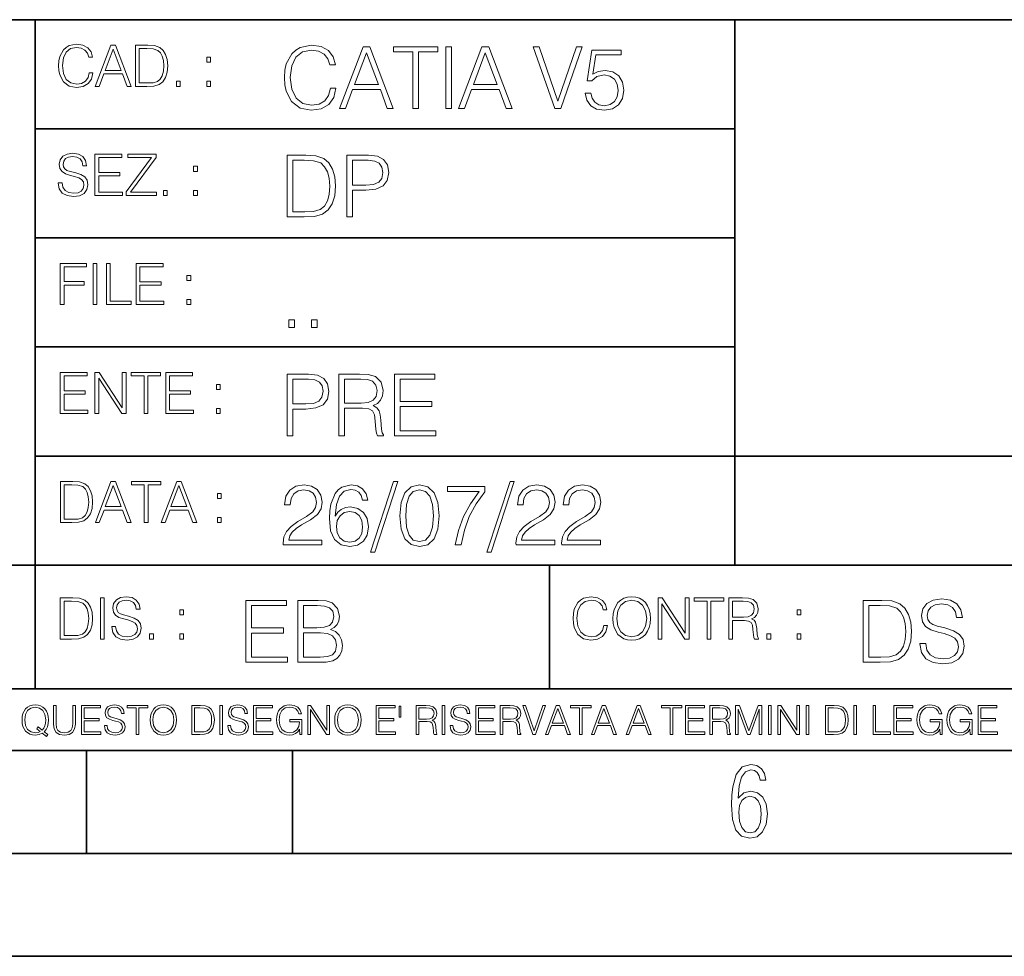
# Model space of a CAD drawing. Extents: x 0 to 420, y 0 to 297.
# Drawn here: x 254 to 302, y 0 to 46 of the extents above; entities that cross this region are included whole.
import ezdxf

# ---------------------------------------------------------------- set-up
doc = ezdxf.new("R2010")
doc.units = 0

msp = doc.modelspace()

# ---------------------------------------------------------------- linework, layer by layer
at = {"color": 7, "lineweight": 35}
for p, q in [((234.999802, 45.500252), (410, 45.500252)), ((254.999802, 13.00025), (254.999802, 45.500252)), ((288.999786, 25.05073), (288.999786, 45.500252)), ((254.999802, 40.200249), (288.999786, 40.200249)), ((254.999802, 34.900249), (288.999786, 34.900249)), ((254.999802, 29.60025), (288.999786, 29.60025)), ((288.999786, 19.00025), (288.999786, 25.05073)), ((254.999802, 24.300249), (410, 24.300249)), ((234.999802, 19.00025), (329.999786, 19.00025)), ((279.999786, 13.00025), (279.999786, 19.00025)), ((234.999802, 13.00025), (410, 13.00025)), ((25.000401, 9.99976), (410, 9.99976)), ((234.999802, 10.00025), (410, 10.00025)), ((257.5, 4.99976), (257.5, 9.99976)), ((267.5, 4.99976), (267.5, 9.99976)), ((247.5, 4.99976), (257.5, 4.99976)), ((257.5, 4.99976), (267.5, 4.99976)), ((267.5, 4.99976), (415, 4.99976)), ((0, 0), (420, 0)), ((0, 0), (420, 0))]:
    msp.add_line(p, q, dxfattribs=at)
at = {"color": 7, "lineweight": 18}
for points in [[(257.624268, 42.916454), (257.568634, 42.685577), (257.443481, 42.513115), (257.257111, 42.407413), (257.017883, 42.37125), (256.728577, 42.429665), (256.511627, 42.602127), (256.372528, 42.885857), (256.325256, 43.269722), (256.372528, 43.648026), (256.50885, 43.923409), (256.723022, 44.093086), (257.012329, 44.151501), (257.240417, 44.118122), (257.421234, 44.023548), (257.546387, 43.873337), (257.604797, 43.678623), (257.785614, 43.678623), (257.718842, 43.940098), (257.560303, 44.140377), (257.321075, 44.26833), (257.012329, 44.31562), (256.650696, 44.243298), (256.500488, 44.157066), (256.372528, 44.037457), (256.197296, 43.709221), (256.150024, 43.500599), (256.136108, 43.266941), (256.150024, 43.027718), (256.197296, 42.819096), (256.369751, 42.485298), (256.645142, 42.276676), (257.006744, 42.207134), (257.32663, 42.257206), (257.571442, 42.393505), (257.732758, 42.616035), (257.805084, 42.916454)], [(257.921906, 42.262768), (258.113861, 42.262768), (258.341949, 42.874729), (259.243195, 42.874729), (259.468506, 42.262768), (259.660431, 42.262768), (258.901062, 44.262768), (258.681305, 44.262768)], [(258.403137, 43.038845), (258.789795, 44.068054), (259.17923, 43.038845)], [(260.341949, 44.262768), (259.871857, 44.262768), (259.871857, 42.262768), (260.422607, 42.262768), (260.761963, 42.276676), (261.02066, 42.348999), (261.1987, 42.488079), (261.332214, 42.688358), (261.412872, 42.947052), (261.440704, 43.266941), (261.412872, 43.564575), (261.340546, 43.812141), (261.220947, 44.00964), (261.062378, 44.154285), (260.798126, 44.246078), (260.478241, 44.262768)], [(260.05542, 42.426884), (260.05542, 44.098652), (260.422607, 44.098652), (260.728577, 44.084743), (260.96225, 44.00964), (261.087433, 43.890026), (261.176422, 43.72591), (261.232056, 43.517288), (261.251526, 43.261375), (261.232056, 42.994339), (261.176422, 42.780151), (261.081848, 42.616035), (260.948334, 42.501987), (260.731384, 42.438011), (260.442078, 42.426884)], [(269.344757, 42.166176), (269.261322, 41.819859), (269.073547, 41.561169), (268.794006, 41.402615), (268.435181, 41.348373), (268.001221, 41.435993), (267.675781, 41.694687), (267.467163, 42.120277), (267.39624, 42.696075), (267.467163, 43.263531), (267.6716, 43.676605), (267.992889, 43.931126), (268.426819, 44.018749), (268.768982, 43.968678), (269.040192, 43.826813), (269.227936, 43.601501), (269.315552, 43.309429), (269.586761, 43.309429), (269.486633, 43.701641), (269.24881, 44.002056), (268.889984, 44.193993), (268.426819, 44.264923), (267.884399, 44.156437), (267.659088, 44.027092), (267.467163, 43.847675), (267.204285, 43.355328), (267.133362, 43.042393), (267.112488, 42.691906), (267.133362, 42.333073), (267.204285, 42.020138), (267.462982, 41.519444), (267.876068, 41.206509), (268.418488, 41.102196), (268.898315, 41.177299), (269.265503, 41.381752), (269.507507, 41.715549), (269.615967, 42.166176)], [(269.791229, 41.185646), (270.079132, 41.185646), (270.421265, 42.103588), (271.773132, 42.103588), (272.111115, 41.185646), (272.399017, 41.185646), (271.259918, 44.185646), (270.930298, 44.185646)], [(273.354492, 41.185646), (273.629883, 41.185646), (273.629883, 43.939472), (274.564514, 43.939472), (274.564514, 44.185646), (272.419861, 44.185646), (272.419861, 43.939472), (273.354492, 43.939472)], [(274.956726, 41.185646), (275.232117, 41.185646), (275.232117, 44.185646), (274.956726, 44.185646)], [(275.570068, 41.185646), (275.857971, 41.185646), (276.200134, 42.103588), (277.552002, 42.103588), (277.889984, 41.185646), (278.177856, 41.185646), (277.038788, 44.185646), (276.709167, 44.185646)], [(280.243225, 41.185646), (280.53949, 41.185646), (281.57843, 44.185646), (281.298859, 44.185646), (280.393433, 41.536133), (279.488037, 44.185646), (279.200134, 44.185646)], [(281.732819, 41.936687), (281.807922, 41.586201), (281.999847, 41.323338), (282.283569, 41.16061), (282.659088, 41.102196), (283.0513, 41.17313), (283.347534, 41.360889), (283.53949, 41.665478), (283.606232, 42.074379), (283.53949, 42.470764), (283.355896, 42.775352), (283.067993, 42.967289), (282.696655, 43.038219), (282.350342, 42.988148), (282.099976, 42.85046), (282.241852, 43.797607), (283.472717, 43.797607), (283.472717, 44.018749), (282.045746, 44.018749), (281.824615, 42.529179), (282.054077, 42.529179), (282.296082, 42.741974), (282.650757, 42.817078), (282.930298, 42.762836), (283.143097, 42.612629), (283.272461, 42.374798), (283.32251, 42.061863), (283.276611, 41.748928), (283.147278, 41.519444), (282.93866, 41.373405), (282.66745, 41.323338), (282.39624, 41.365063), (282.191772, 41.490234), (282.058258, 41.682171), (282.004028, 41.936687)], [(263.334991, 43.431057), (263.518585, 43.431057), (263.518585, 43.678623), (263.334991, 43.678623)], [(270.513062, 42.349762), (271.093018, 43.893574), (271.677185, 42.349762)], [(276.291931, 42.349762), (276.871887, 43.893574), (277.456024, 42.349762)], [(261.866272, 42.262768), (262.049866, 42.262768), (262.049866, 42.510334), (261.866272, 42.510334)], [(263.334991, 42.262768), (263.518585, 42.262768), (263.518585, 42.510334), (263.334991, 42.510334)], [(256.124969, 37.569164), (256.124969, 37.555256), (256.172272, 37.277092), (256.316895, 37.074032), (256.550568, 36.951637), (256.870453, 36.907131), (257.156952, 36.948856), (257.373932, 37.062904), (257.510223, 37.24371), (257.560303, 37.485714), (257.521362, 37.699898), (257.407318, 37.861237), (257.212585, 37.980846), (256.931641, 38.072639), (256.697998, 38.131054), (256.545013, 38.181122), (256.442078, 38.250664), (256.38089, 38.345242), (256.36142, 38.473194), (256.389221, 38.631748), (256.478241, 38.751362), (256.622894, 38.823681), (256.820374, 38.851498), (257.026215, 38.8209), (257.182007, 38.734669), (257.276581, 38.595589), (257.312744, 38.406437), (257.501892, 38.406437), (257.451813, 38.662346), (257.318298, 38.854282), (257.10968, 38.973892), (256.828735, 39.015617), (256.553345, 38.973892), (256.347504, 38.865406), (256.216766, 38.695728), (256.172272, 38.47876), (256.205658, 38.267353), (256.305786, 38.119926), (256.475464, 38.014225), (256.717468, 37.93634), (256.906616, 37.88905), (257.115234, 37.822292), (257.259888, 37.741623), (257.343323, 37.627579), (257.371155, 37.46624), (257.337769, 37.302124), (257.240417, 37.176952), (257.084656, 37.096283), (256.87323, 37.071247), (256.634003, 37.10463), (256.458771, 37.201984), (256.350281, 37.357758), (256.314117, 37.569164)], [(257.90802, 36.962765), (259.251526, 36.962765), (259.251526, 37.126881), (258.091583, 37.126881), (258.091583, 37.908524), (259.120789, 37.908524), (259.120789, 38.072639), (258.091583, 38.072639), (258.091583, 38.798649), (259.21817, 38.798649), (259.21817, 38.962765), (257.90802, 38.962765)], [(259.415649, 36.962765), (260.901062, 36.962765), (260.901062, 37.126881), (259.632629, 37.126881), (260.881592, 38.804211), (260.881592, 38.962765), (259.510223, 38.962765), (259.510223, 38.798649), (260.653473, 38.798649), (259.415649, 37.132446)], [(267.946991, 38.918949), (267.241852, 38.918949), (267.241852, 35.918949), (268.067993, 35.918949), (268.577026, 35.939812), (268.965088, 36.048294), (269.232117, 36.25692), (269.432404, 36.557335), (269.553406, 36.945374), (269.595123, 37.425209), (269.553406, 37.871662), (269.444916, 38.243011), (269.265503, 38.539253), (269.027649, 38.756222), (268.631287, 38.893913), (268.151459, 38.918949)], [(270.150055, 35.918949), (270.425446, 35.918949), (270.425446, 37.220757), (271.063812, 37.220757), (271.552002, 37.270828), (271.902496, 37.429379), (272.111115, 37.696419), (272.182037, 38.076111), (272.119446, 38.443287), (271.931702, 38.706154), (271.627106, 38.864708), (271.197327, 38.918949), (270.150055, 38.918949)], [(262.697998, 38.131054), (262.881592, 38.131054), (262.881592, 38.37862), (262.697998, 38.37862)], [(267.517242, 36.165123), (267.517242, 38.672775), (268.067993, 38.672775), (268.526978, 38.651913), (268.877441, 38.539253), (269.065216, 38.35984), (269.19873, 38.113663), (269.282196, 37.800728), (269.311401, 37.416862), (269.282196, 37.016308), (269.19873, 36.695026), (269.056854, 36.448853), (268.856598, 36.277782), (268.531128, 36.181816), (268.097198, 36.165123)], [(270.425446, 37.466934), (270.425446, 38.672775), (271.184814, 38.672775), (271.501923, 38.635223), (271.723083, 38.526737), (271.852417, 38.343147), (271.898315, 38.080284), (271.844086, 37.792385), (271.693878, 37.604622), (271.435181, 37.49614), (271.067993, 37.466934)], [(261.229279, 36.962765), (261.412872, 36.962765), (261.412872, 37.210331), (261.229279, 37.210331)], [(262.697998, 36.962765), (262.881592, 36.962765), (262.881592, 37.210331), (262.697998, 37.210331)], [(256.222321, 31.662767), (256.405914, 31.662767), (256.405914, 32.611305), (257.387848, 32.611305), (257.387848, 32.775425), (256.405914, 32.775425), (256.405914, 33.49865), (257.487976, 33.49865), (257.487976, 33.662766), (256.222321, 33.662766)], [(257.816223, 31.662767), (257.999817, 31.662767), (257.999817, 33.662766), (257.816223, 33.662766)], [(258.461548, 31.662767), (259.67157, 31.662767), (259.67157, 31.826883), (258.645142, 31.826883), (258.645142, 33.662766), (258.461548, 33.662766)], [(259.90802, 31.662767), (261.251526, 31.662767), (261.251526, 31.826883), (260.091583, 31.826883), (260.091583, 32.608524), (261.120789, 32.608524), (261.120789, 32.772644), (260.091583, 32.772644), (260.091583, 33.49865), (261.21817, 33.49865), (261.21817, 33.662766), (259.90802, 33.662766)], [(262.375336, 32.831059), (262.558899, 32.831059), (262.558899, 33.078621), (262.375336, 33.078621)], [(262.375336, 31.662767), (262.558899, 31.662767), (262.558899, 31.910334), (262.375336, 31.910334)], [(267.325287, 30.552248), (267.600677, 30.552248), (267.600677, 30.923597), (267.325287, 30.923597)], [(268.435181, 30.552248), (268.710541, 30.552248), (268.710541, 30.923597), (268.435181, 30.923597)], [(256.222321, 26.362768), (257.565857, 26.362768), (257.565857, 26.526884), (256.405914, 26.526884), (256.405914, 27.308527), (257.43512, 27.308527), (257.43512, 27.472643), (256.405914, 27.472643), (256.405914, 28.19865), (257.532471, 28.19865), (257.532471, 28.362768), (256.222321, 28.362768)], [(257.905212, 26.362768), (258.088806, 26.362768), (258.088806, 28.079041), (259.212585, 26.362768), (259.415649, 26.362768), (259.415649, 28.362768), (259.232056, 28.362768), (259.232056, 26.646496), (258.108276, 28.362768), (257.905212, 28.362768)], [(260.289093, 26.362768), (260.472687, 26.362768), (260.472687, 28.19865), (261.095764, 28.19865), (261.095764, 28.362768), (259.666016, 28.362768), (259.666016, 28.19865), (260.289093, 28.19865)], [(261.343323, 26.362768), (262.686859, 26.362768), (262.686859, 26.526884), (261.526917, 26.526884), (261.526917, 27.308527), (262.556122, 27.308527), (262.556122, 27.472643), (261.526917, 27.472643), (261.526917, 28.19865), (262.653473, 28.19865), (262.653473, 28.362768), (261.343323, 28.362768)], [(267.241852, 25.285646), (267.517242, 25.285646), (267.517242, 26.587454), (268.155609, 26.587454), (268.643799, 26.637524), (268.994293, 26.796078), (269.202911, 27.063114), (269.273834, 27.44281), (269.211243, 27.809986), (269.023499, 28.072851), (268.718903, 28.231403), (268.289124, 28.285646), (267.241852, 28.285646)], [(269.762024, 25.285646), (270.037384, 25.285646), (270.037384, 26.629179), (270.913605, 26.629179), (271.209869, 26.599972), (271.389282, 26.499832), (271.481079, 26.303726), (271.526978, 25.990793), (271.560333, 25.594408), (271.585388, 25.406649), (271.627106, 25.285646), (271.931702, 25.285646), (271.931702, 25.327372), (271.86911, 25.423338), (271.835724, 25.602753), (271.798187, 26.053379), (271.768982, 26.307899), (271.714722, 26.504005), (271.606232, 26.650042), (271.422668, 26.750181), (271.627106, 26.858664), (271.781494, 27.017218), (271.873291, 27.230013), (271.906647, 27.488707), (271.810699, 27.889263), (271.53949, 28.164644), (271.188995, 28.268957), (270.763397, 28.285646), (269.762024, 28.285646)], [(272.461609, 25.285646), (274.476898, 25.285646), (274.476898, 25.531822), (272.736969, 25.531822), (272.736969, 26.704283), (274.280792, 26.704283), (274.280792, 26.950459), (272.736969, 26.950459), (272.736969, 28.039471), (274.426819, 28.039471), (274.426819, 28.285646), (272.461609, 28.285646)], [(263.810638, 27.531057), (263.994232, 27.531057), (263.994232, 27.778624), (263.810638, 27.778624)], [(267.517242, 26.83363), (267.517242, 28.039471), (268.276611, 28.039471), (268.593719, 28.001919), (268.81488, 27.893435), (268.944214, 27.709846), (268.990112, 27.446981), (268.935852, 27.159082), (268.785645, 26.971321), (268.526978, 26.862837), (268.15979, 26.83363)], [(270.037384, 26.875355), (270.037384, 28.039471), (270.817657, 28.039471), (271.143097, 28.022781), (271.397614, 27.93516), (271.560333, 27.743227), (271.622925, 27.480362), (271.572876, 27.200806), (271.431, 27.013046), (271.184814, 26.904562), (270.834351, 26.875355)], [(263.810638, 26.362768), (263.994232, 26.362768), (263.994232, 26.610334), (263.810638, 26.610334)], [(256.693848, 23.068348), (256.223755, 23.068348), (256.223755, 21.068348), (256.774506, 21.068348), (257.113892, 21.082256), (257.372559, 21.154579), (257.550598, 21.293661), (257.684113, 21.493938), (257.764771, 21.752632), (257.792603, 22.072521), (257.764771, 22.370155), (257.692444, 22.617722), (257.572845, 22.815218), (257.414307, 22.959864), (257.150024, 23.051659), (256.830139, 23.068348)], [(257.926117, 21.068348), (258.118042, 21.068348), (258.34613, 21.680309), (259.247406, 21.680309), (259.472717, 21.068348), (259.664642, 21.068348), (258.905243, 23.068348), (258.685516, 23.068348)], [(260.301636, 21.068348), (260.485229, 21.068348), (260.485229, 22.904232), (261.108307, 22.904232), (261.108307, 23.068348), (259.678558, 23.068348), (259.678558, 22.904232), (260.301636, 22.904232)], [(261.119446, 21.068348), (261.311371, 21.068348), (261.539459, 21.680309), (262.440735, 21.680309), (262.666046, 21.068348), (262.857971, 21.068348), (262.098572, 23.068348), (261.878815, 23.068348)], [(272.41571, 23.064924), (271.293304, 19.63516), (271.497772, 19.63516), (272.615967, 23.064924)], [(278.073547, 23.064924), (276.951172, 19.63516), (277.155609, 19.63516), (278.273834, 23.064924)], [(256.407349, 21.232464), (256.407349, 22.904232), (256.774506, 22.904232), (257.080505, 22.890324), (257.314148, 22.815218), (257.439331, 22.695608), (257.528351, 22.53149), (257.583984, 22.322868), (257.603455, 22.066957), (257.583984, 21.799919), (257.528351, 21.585733), (257.433777, 21.421616), (257.300232, 21.30757), (257.083282, 21.243591), (256.793976, 21.232464)], [(258.407349, 21.844425), (258.793976, 22.873632), (259.183411, 21.844425)], [(261.600677, 21.844425), (261.987305, 22.873632), (262.37674, 21.844425)], [(267.049927, 19.985647), (268.931702, 19.985647), (268.931702, 20.219305), (267.321136, 20.219305), (267.371185, 20.423756), (267.496368, 20.611517), (267.684143, 20.782587), (267.946991, 20.953659), (268.38092, 21.199833), (268.714722, 21.458527), (268.889984, 21.73391), (268.948395, 22.059361), (268.885803, 22.405674), (268.70639, 22.672712), (268.426819, 22.839611), (268.063812, 22.902199), (267.66745, 22.835438), (267.375366, 22.647678), (267.187592, 22.34726), (267.116669, 21.934187), (267.392059, 21.934187), (267.433777, 22.247122), (267.563141, 22.472435), (267.771759, 22.605953), (268.055481, 22.656023), (268.309998, 22.614298), (268.506104, 22.497469), (268.627106, 22.305536), (268.673004, 22.051016), (268.627106, 21.80484), (268.493591, 21.596218), (268.188995, 21.370905), (267.763397, 21.116385), (267.446289, 20.886898), (267.220978, 20.644896), (267.087463, 20.377859), (267.045746, 20.073269)], [(269.57843, 21.387594), (269.636841, 21.946705), (269.782867, 22.355606), (270.020721, 22.60178), (270.34198, 22.68523), (270.554779, 22.647678), (270.725861, 22.547539), (270.846863, 22.38064), (270.909454, 22.163671), (271.163971, 22.163671), (271.080505, 22.472435), (270.913605, 22.706093), (270.66745, 22.852129), (270.358673, 22.90637), (269.90387, 22.797886), (269.720276, 22.668541), (269.570068, 22.489124), (269.36145, 21.971739), (269.311401, 21.642115), (269.294708, 21.262421), (269.3573, 20.674103), (269.549225, 20.248512), (269.866333, 19.985647), (270.296082, 19.902199), (270.66745, 19.973129), (270.951172, 20.160891), (271.130585, 20.461308), (271.197327, 20.857691), (271.134766, 21.262421), (270.955353, 21.567011), (270.679962, 21.758944), (270.321136, 21.829876), (270.074951, 21.800669), (269.870483, 21.713047), (269.703613, 21.575356)], [(272.720276, 21.404284), (272.782867, 20.75338), (272.966461, 20.281893), (273.266876, 19.998165), (273.675781, 19.902199), (274.080505, 19.993992), (274.385101, 20.281893), (274.568695, 20.749208), (274.635437, 21.400112), (274.568695, 22.046843), (274.385101, 22.518332), (274.080505, 22.802059), (273.675781, 22.902199), (273.266876, 22.806231), (272.966461, 22.522503), (272.782867, 22.051016)], [(273.004028, 21.404284), (273.041565, 21.95505), (273.166748, 22.34726), (273.375366, 22.576746), (273.675781, 22.656023), (273.972015, 22.576746), (274.184814, 22.34726), (274.309998, 21.95505), (274.351715, 21.404284), (274.309998, 20.845175), (274.184814, 20.457136), (273.972015, 20.223478), (273.675781, 20.148373), (273.375366, 20.223478), (273.166748, 20.457136), (273.041565, 20.849346)], [(275.41153, 19.985647), (275.703613, 19.985647), (275.857971, 20.694965), (276.095825, 21.36256), (276.425446, 21.980083), (276.846863, 22.564228), (276.846863, 22.818748), (275.03183, 22.818748), (275.03183, 22.572573), (276.567291, 22.572573), (276.150055, 21.984257), (275.816254, 21.358387), (275.570068, 20.690794)], [(278.365631, 19.985647), (280.247406, 19.985647), (280.247406, 20.219305), (278.636841, 20.219305), (278.68692, 20.423756), (278.812073, 20.611517), (278.999847, 20.782587), (279.262695, 20.953659), (279.696655, 21.199833), (280.030457, 21.458527), (280.205688, 21.73391), (280.264099, 22.059361), (280.201508, 22.405674), (280.022095, 22.672712), (279.742554, 22.839611), (279.379547, 22.902199), (278.983154, 22.835438), (278.691071, 22.647678), (278.503326, 22.34726), (278.432404, 21.934187), (278.707764, 21.934187), (278.749512, 22.247122), (278.878845, 22.472435), (279.087463, 22.605953), (279.371185, 22.656023), (279.625702, 22.614298), (279.821808, 22.497469), (279.94281, 22.305536), (279.988708, 22.051016), (279.94281, 21.80484), (279.809296, 21.596218), (279.5047, 21.370905), (279.079132, 21.116385), (278.762024, 20.886898), (278.536713, 20.644896), (278.403168, 20.377859), (278.36145, 20.073269)], [(280.585388, 19.985647), (282.467163, 19.985647), (282.467163, 20.219305), (280.856598, 20.219305), (280.906647, 20.423756), (281.03183, 20.611517), (281.219604, 20.782587), (281.482452, 20.953659), (281.916382, 21.199833), (282.250183, 21.458527), (282.425446, 21.73391), (282.483856, 22.059361), (282.421265, 22.405674), (282.241852, 22.672712), (281.96228, 22.839611), (281.599274, 22.902199), (281.202911, 22.835438), (280.910828, 22.647678), (280.723083, 22.34726), (280.65213, 21.934187), (280.927521, 21.934187), (280.969238, 22.247122), (281.098602, 22.472435), (281.30722, 22.605953), (281.590942, 22.656023), (281.845459, 22.614298), (282.041565, 22.497469), (282.162567, 22.305536), (282.208466, 22.051016), (282.162567, 21.80484), (282.029053, 21.596218), (281.724457, 21.370905), (281.298859, 21.116385), (280.98175, 20.886898), (280.756439, 20.644896), (280.622925, 20.377859), (280.581207, 20.073269)], [(263.85379, 22.236637), (264.037384, 22.236637), (264.037384, 22.484203), (263.85379, 22.484203)], [(269.636841, 20.886898), (269.682739, 21.174799), (269.816254, 21.404284), (270.020721, 21.554493), (270.283569, 21.608734), (270.546448, 21.558664), (270.746704, 21.408457), (270.867706, 21.170626), (270.913605, 20.845175), (270.871887, 20.536411), (270.750885, 20.306927), (270.550598, 20.169235), (270.275238, 20.123339), (270.008179, 20.173409), (269.807922, 20.327789), (269.678558, 20.569792)], [(263.85379, 21.068348), (264.037384, 21.068348), (264.037384, 21.315914), (263.85379, 21.315914)], [(256.692444, 17.412767), (256.222321, 17.412767), (256.222321, 15.412767), (256.773102, 15.412767), (257.112457, 15.426676), (257.371155, 15.498999), (257.549164, 15.638081), (257.682709, 15.838359), (257.763367, 16.097052), (257.791168, 16.416941), (257.763367, 16.714575), (257.69104, 16.962141), (257.571442, 17.159637), (257.412872, 17.304283), (257.148621, 17.396078), (256.828735, 17.412767)], [(256.405914, 15.576884), (256.405914, 17.24865), (256.773102, 17.24865), (257.079071, 17.234743), (257.312744, 17.159637), (257.437897, 17.040028), (257.526917, 16.87591), (257.58255, 16.667288), (257.60202, 16.411377), (257.58255, 16.144339), (257.526917, 15.930153), (257.432343, 15.766036), (257.298828, 15.651989), (257.081848, 15.588011), (256.792572, 15.576884)], [(258.175049, 15.412767), (258.358643, 15.412767), (258.358643, 17.412767), (258.175049, 17.412767)], [(258.723022, 16.019165), (258.723022, 16.005257), (258.770325, 15.727093), (258.914948, 15.524033), (259.148621, 15.401641), (259.468506, 15.357135), (259.755005, 15.398859), (259.971985, 15.512906), (260.108276, 15.693713), (260.158356, 15.935716), (260.119415, 16.149902), (260.005371, 16.311237), (259.810638, 16.430847), (259.529694, 16.522642), (259.296051, 16.581057), (259.143066, 16.631126), (259.040131, 16.700666), (258.978943, 16.795242), (258.959473, 16.923199), (258.987274, 17.081753), (259.076294, 17.201363), (259.220947, 17.273685), (259.418427, 17.301502), (259.624268, 17.270905), (259.78006, 17.184673), (259.874634, 17.045591), (259.910797, 16.85644), (260.099945, 16.85644), (260.049866, 17.11235), (259.916351, 17.304283), (259.707733, 17.423893), (259.426788, 17.465618), (259.151398, 17.423893), (258.945557, 17.315411), (258.814819, 17.145729), (258.770325, 16.928762), (258.803711, 16.717358), (258.903839, 16.569931), (259.073517, 16.464228), (259.315521, 16.386341), (259.504669, 16.339054), (259.713287, 16.272295), (259.857941, 16.191628), (259.941376, 16.077579), (259.969208, 15.916245), (259.935822, 15.752128), (259.83847, 15.626954), (259.682709, 15.546287), (259.471283, 15.521252), (259.232056, 15.554631), (259.056824, 15.651989), (258.948334, 15.80776), (258.91217, 16.019165)], [(265.241852, 14.285647), (267.257141, 14.285647), (267.257141, 14.531822), (265.517242, 14.531822), (265.517242, 15.704285), (267.061035, 15.704285), (267.061035, 15.950459), (265.517242, 15.950459), (265.517242, 17.039473), (267.207062, 17.039473), (267.207062, 17.285646), (265.241852, 17.285646)], [(267.766174, 14.285647), (268.596497, 14.285647), (269.134766, 14.293992), (269.460205, 14.352407), (269.656311, 14.465063), (269.806519, 14.636134), (269.898315, 14.844757), (269.931702, 15.095105), (269.889984, 15.37466), (269.773132, 15.604145), (269.589539, 15.771044), (269.347534, 15.871182), (269.535309, 15.975494), (269.677185, 16.125704), (269.76062, 16.305119), (269.794006, 16.517914), (269.698029, 16.897608), (269.431, 17.164646), (269.138916, 17.260612), (268.759247, 17.285646), (267.766174, 17.285646)], [(282.624268, 16.066454), (282.568634, 15.835577), (282.443451, 15.663116), (282.25708, 15.557413), (282.017853, 15.521252), (281.728577, 15.579666), (281.511597, 15.752128), (281.372528, 16.035854), (281.325226, 16.419722), (281.372528, 16.798025), (281.50882, 17.073406), (281.723022, 17.243088), (282.012299, 17.301502), (282.240387, 17.268122), (282.421204, 17.173546), (282.546387, 17.023338), (282.604797, 16.828623), (282.785614, 16.828623), (282.718842, 17.090097), (282.560272, 17.290375), (282.321075, 17.418331), (282.012299, 17.465618), (281.650696, 17.393295), (281.500488, 17.307066), (281.372528, 17.187454), (281.197296, 16.859221), (281.149994, 16.650599), (281.136078, 16.416941), (281.149994, 16.177719), (281.197296, 15.969095), (281.369751, 15.635299), (281.645142, 15.426676), (282.006744, 15.357135), (282.32663, 15.407204), (282.571411, 15.543505), (282.732758, 15.766036), (282.805084, 16.066454)], [(283.072113, 16.411377), (283.086029, 16.174936), (283.136078, 15.969095), (283.319672, 15.638081), (283.608978, 15.429458), (283.786987, 15.376606), (283.987274, 15.357135), (284.184753, 15.376606), (284.362793, 15.429458), (284.521332, 15.515688), (284.654877, 15.638081), (284.760559, 15.788289), (284.83844, 15.969095), (284.885742, 16.174936), (284.905212, 16.411377), (284.888519, 16.645035), (284.83844, 16.850876), (284.760559, 17.031683), (284.654877, 17.184673), (284.521332, 17.304283), (284.362793, 17.390514), (284.184753, 17.446148), (283.987274, 17.465618), (283.786987, 17.446148), (283.608978, 17.390514), (283.453186, 17.304283), (283.319672, 17.184673), (283.136078, 16.850876), (283.086029, 16.642252)], [(283.261261, 16.411377), (283.314117, 16.784117), (283.461548, 17.065062), (283.692413, 17.240305), (283.987274, 17.301502), (284.284912, 17.240305), (284.513, 17.065062), (284.663208, 16.786898), (284.716064, 16.411377), (284.663208, 16.033073), (284.513, 15.75491), (284.284912, 15.579666), (283.987274, 15.521252), (283.689636, 15.579666), (283.461548, 15.75491), (283.31134, 16.033073)], [(285.264038, 15.412767), (285.447632, 15.412767), (285.447632, 17.12904), (286.571411, 15.412767), (286.774475, 15.412767), (286.774475, 17.412767), (286.590881, 17.412767), (286.590881, 15.696495), (285.467102, 17.412767), (285.264038, 17.412767)], [(287.647919, 15.412767), (287.831482, 15.412767), (287.831482, 17.24865), (288.45459, 17.24865), (288.45459, 17.412767), (287.024811, 17.412767), (287.024811, 17.24865), (287.647919, 17.24865)], [(288.702148, 15.412767), (288.885742, 15.412767), (288.885742, 16.308456), (289.469879, 16.308456), (289.667389, 16.288984), (289.786987, 16.222225), (289.848175, 16.091488), (289.878784, 15.882865), (289.901031, 15.618608), (289.917725, 15.493435), (289.945557, 15.412767), (290.14859, 15.412767), (290.14859, 15.440584), (290.106873, 15.504561), (290.084625, 15.624172), (290.059601, 15.924589), (290.040131, 16.094269), (290.003967, 16.225006), (289.931641, 16.322365), (289.809235, 16.389124), (289.945557, 16.461447), (290.048462, 16.567148), (290.10965, 16.709013), (290.131927, 16.881474), (290.067932, 17.148512), (289.887115, 17.3321), (289.653473, 17.401642), (289.369751, 17.412767), (288.702148, 17.412767)], [(288.885742, 16.472572), (288.885742, 17.24865), (289.405914, 17.24865), (289.622864, 17.237524), (289.792542, 17.17911), (289.901031, 17.051155), (289.942749, 16.87591), (289.909393, 16.689541), (289.814819, 16.564367), (289.650696, 16.492044), (289.417023, 16.472572)], [(295.934601, 17.285646), (295.229462, 17.285646), (295.229462, 14.285647), (296.055603, 14.285647), (296.564636, 14.30651), (296.952698, 14.414993), (297.219727, 14.623617), (297.420013, 14.924034), (297.541016, 15.312073), (297.582733, 15.791906), (297.541016, 16.238359), (297.432526, 16.609709), (297.253113, 16.905952), (297.015259, 17.122921), (296.618896, 17.260612), (296.139069, 17.285646)], [(297.991638, 15.195244), (297.991638, 15.174381), (298.062561, 14.757135), (298.279541, 14.452546), (298.630005, 14.268957), (299.109833, 14.202198), (299.539612, 14.264785), (299.865051, 14.435856), (300.069519, 14.707066), (300.144623, 15.07007), (300.086212, 15.39135), (299.915131, 15.633352), (299.623047, 15.812768), (299.20163, 15.950459), (298.851166, 16.038082), (298.621674, 16.113186), (298.467285, 16.217497), (298.375488, 16.35936), (298.346283, 16.551294), (298.388, 16.789124), (298.521515, 16.96854), (298.738495, 17.077024), (299.034729, 17.11875), (299.343506, 17.072851), (299.577148, 16.943506), (299.719025, 16.734882), (299.773254, 16.451155), (300.057007, 16.451155), (299.981903, 16.835022), (299.781616, 17.122921), (299.468689, 17.302338), (299.047272, 17.364923), (298.634186, 17.302338), (298.325409, 17.13961), (298.129333, 16.885092), (298.062561, 16.559639), (298.11264, 16.242533), (298.262848, 16.021391), (298.517365, 15.862838), (298.880371, 15.746009), (299.164093, 15.675077), (299.47702, 15.574938), (299.694, 15.453937), (299.819153, 15.282866), (299.860901, 15.040863), (299.810822, 14.794687), (299.664795, 14.606927), (299.431122, 14.485926), (299.114014, 14.448374), (298.755188, 14.498443), (298.49231, 14.644479), (298.32959, 14.878137), (298.27536, 15.195244)], [(262.030396, 16.581057), (262.213989, 16.581057), (262.213989, 16.828623), (262.030396, 16.828623)], [(268.709167, 17.039473), (269.059662, 17.014437), (269.309998, 16.930988), (269.460205, 16.76409), (269.510284, 16.501225), (269.456024, 16.230015), (269.305817, 16.067289), (269.047119, 15.983839), (268.684143, 15.962976), (268.041565, 15.962976), (268.041565, 17.039473)], [(292.026215, 16.581057), (292.209808, 16.581057), (292.209808, 16.828623), (292.026215, 16.828623)], [(295.504852, 14.531822), (295.504852, 17.039473), (296.055603, 17.039473), (296.514587, 17.01861), (296.865051, 16.905952), (297.052826, 16.726538), (297.18634, 16.480362), (297.269806, 16.167427), (297.299011, 15.783561), (297.269806, 15.383005), (297.18634, 15.061726), (297.044464, 14.81555), (296.844208, 14.644479), (296.518738, 14.548512), (296.084808, 14.531822)], [(260.561707, 15.412767), (260.74527, 15.412767), (260.74527, 15.660334), (260.561707, 15.660334)], [(262.030396, 15.412767), (262.213989, 15.412767), (262.213989, 15.660334), (262.030396, 15.660334)], [(268.041565, 14.531822), (268.041565, 15.716802), (268.871887, 15.716802), (269.205688, 15.675077), (269.451874, 15.562421), (269.5979, 15.370487), (269.64798, 15.107622), (269.5979, 14.823895), (269.451874, 14.648651), (269.205688, 14.556857), (268.851013, 14.531822)], [(290.557495, 15.412767), (290.741089, 15.412767), (290.741089, 15.660334), (290.557495, 15.660334)], [(292.026215, 15.412767), (292.209808, 15.412767), (292.209808, 15.660334), (292.026215, 15.660334)], [(255.545105, 10.67863), (255.615204, 10.768199), (255.438019, 10.912288), (255.529541, 11.019381), (255.593781, 11.147893), (255.632736, 11.301718), (255.646362, 11.480855), (255.634674, 11.644416), (255.599625, 11.788505), (255.545105, 11.91507), (255.471115, 12.022162), (255.377655, 12.10589), (255.266663, 12.166252), (255.142044, 12.205194), (255.003799, 12.218824), (254.863602, 12.205194), (254.738983, 12.166252), (254.629944, 12.10589), (254.536484, 12.022162), (254.407974, 11.788505), (254.372925, 11.642468), (254.36319, 11.480855), (254.372925, 11.315348), (254.407974, 11.171259), (254.536484, 10.939548), (254.738983, 10.793511), (254.863602, 10.756516), (255.003799, 10.742886), (255.196564, 10.768199), (255.344559, 10.838296)], [(255.247192, 10.918129), (255.140106, 10.871398), (255.015488, 10.857768), (254.799347, 10.898658), (254.635788, 11.019381), (254.53064, 11.216043), (254.49559, 11.480855), (254.532593, 11.741774), (254.635788, 11.938436), (254.797409, 12.061106), (255.003799, 12.103943), (255.212143, 12.061106), (255.371811, 11.938436), (255.476959, 11.74372), (255.513962, 11.480855), (255.502274, 11.323136), (255.469177, 11.188783), (255.416595, 11.075849), (255.344559, 10.988227), (255.151794, 11.142052), (255.081696, 11.052483)], [(255.887802, 12.181828), (255.887802, 11.282246), (255.920914, 11.046641), (256.020203, 10.877239), (256.18573, 10.777935), (256.419373, 10.742886), (256.651093, 10.777935), (256.816589, 10.877239), (256.917847, 11.046641), (256.952911, 11.282246), (256.952911, 12.181828), (256.824402, 12.181828), (256.824402, 11.29977), (256.801025, 11.103108), (256.728973, 10.964861), (256.60437, 10.88308), (256.419373, 10.857768), (256.232452, 10.88308), (256.107849, 10.964861), (256.03775, 11.103108), (256.016327, 11.29977), (256.016327, 12.181828)], [(257.2547, 10.781829), (258.19519, 10.781829), (258.19519, 10.89671), (257.383209, 10.89671), (257.383209, 11.443859), (258.103668, 11.443859), (258.103668, 11.558742), (257.383209, 11.558742), (257.383209, 12.066947), (258.171814, 12.066947), (258.171814, 12.181828), (257.2547, 12.181828)], [(258.364594, 11.206307), (258.364594, 11.196571), (258.397675, 11.001857), (258.498932, 10.859715), (258.662506, 10.77404), (258.886414, 10.742886), (259.086975, 10.772093), (259.238861, 10.851926), (259.334259, 10.978491), (259.369324, 11.147893), (259.342041, 11.297823), (259.262207, 11.410758), (259.125916, 11.494485), (258.92926, 11.558742), (258.765686, 11.599631), (258.6586, 11.63468), (258.586548, 11.683359), (258.543732, 11.749562), (258.53009, 11.83913), (258.549561, 11.950118), (258.611877, 12.033846), (258.713135, 12.084472), (258.851379, 12.103943), (258.995453, 12.082524), (259.104492, 12.022162), (259.170715, 11.924806), (259.196014, 11.792399), (259.32843, 11.792399), (259.293365, 11.971537), (259.199921, 12.10589), (259.053864, 12.189617), (258.857208, 12.218824), (258.664429, 12.189617), (258.520355, 12.113679), (258.428833, 11.994903), (258.397675, 11.843025), (258.421051, 11.695042), (258.49115, 11.591843), (258.609924, 11.517851), (258.779327, 11.463331), (258.911743, 11.430229), (259.05777, 11.383498), (259.159027, 11.32703), (259.217438, 11.247197), (259.236908, 11.134263), (259.213531, 11.019381), (259.145386, 10.931759), (259.036346, 10.875292), (258.888367, 10.857768), (258.720917, 10.881133), (258.598236, 10.949284), (258.522308, 11.058324), (258.496979, 11.206307)], [(259.910614, 10.781829), (260.039124, 10.781829), (260.039124, 12.066947), (260.475281, 12.066947), (260.475281, 12.181828), (259.474457, 12.181828), (259.474457, 12.066947), (259.910614, 12.066947)], [(260.588226, 11.480855), (260.597961, 11.315348), (260.632996, 11.171259), (260.761536, 10.939548), (260.96402, 10.793511), (261.088654, 10.756516), (261.228821, 10.742886), (261.367096, 10.756516), (261.491699, 10.793511), (261.602692, 10.853873), (261.696167, 10.939548), (261.770142, 11.044694), (261.824677, 11.171259), (261.857758, 11.315348), (261.871399, 11.480855), (261.859711, 11.644416), (261.824677, 11.788505), (261.770142, 11.91507), (261.696167, 12.022162), (261.602692, 12.10589), (261.491699, 12.166252), (261.367096, 12.205194), (261.228821, 12.218824), (261.088654, 12.205194), (260.96402, 12.166252), (260.85498, 12.10589), (260.761536, 12.022162), (260.632996, 11.788505), (260.597961, 11.642468)], [(260.720642, 11.480855), (260.757629, 11.741774), (260.86084, 11.938436), (261.02243, 12.061106), (261.228821, 12.103943), (261.437195, 12.061106), (261.596832, 11.938436), (261.701996, 11.74372), (261.738983, 11.480855), (261.701996, 11.216043), (261.596832, 11.021328), (261.437195, 10.898658), (261.228821, 10.857768), (261.020477, 10.898658), (260.86084, 11.021328), (260.755676, 11.216043)], [(262.938446, 12.181828), (262.609375, 12.181828), (262.609375, 10.781829), (262.994904, 10.781829), (263.232452, 10.791565), (263.413544, 10.842191), (263.538147, 10.939548), (263.631622, 11.079742), (263.68808, 11.260827), (263.70755, 11.48475), (263.68808, 11.693094), (263.637451, 11.866391), (263.553741, 12.004639), (263.442749, 12.10589), (263.257751, 12.170146), (263.033844, 12.181828)], [(262.737885, 10.89671), (262.737885, 12.066947), (262.994904, 12.066947), (263.209076, 12.057211), (263.37265, 12.004639), (263.460266, 11.920911), (263.522583, 11.806029), (263.561523, 11.659993), (263.575134, 11.480855), (263.561523, 11.293929), (263.522583, 11.143998), (263.45636, 11.029117), (263.362915, 10.949284), (263.211029, 10.904499), (263.008545, 10.89671)], [(263.976257, 10.781829), (264.104767, 10.781829), (264.104767, 12.181828), (263.976257, 12.181828)], [(264.359863, 11.206307), (264.359863, 11.196571), (264.392944, 11.001857), (264.494202, 10.859715), (264.657776, 10.77404), (264.881683, 10.742886), (265.082245, 10.772093), (265.234131, 10.851926), (265.329529, 10.978491), (265.364563, 11.147893), (265.337311, 11.297823), (265.257477, 11.410758), (265.121185, 11.494485), (264.92453, 11.558742), (264.760956, 11.599631), (264.65387, 11.63468), (264.581818, 11.683359), (264.539001, 11.749562), (264.52536, 11.83913), (264.54483, 11.950118), (264.607147, 12.033846), (264.708374, 12.084472), (264.846649, 12.103943), (264.990723, 12.082524), (265.099762, 12.022162), (265.165955, 11.924806), (265.191284, 11.792399), (265.3237, 11.792399), (265.288635, 11.971537), (265.19519, 12.10589), (265.049133, 12.189617), (264.852478, 12.218824), (264.659698, 12.189617), (264.515625, 12.113679), (264.424103, 11.994903), (264.392944, 11.843025), (264.416321, 11.695042), (264.48642, 11.591843), (264.605194, 11.517851), (264.774597, 11.463331), (264.907013, 11.430229), (265.05304, 11.383498), (265.154297, 11.32703), (265.212708, 11.247197), (265.232178, 11.134263), (265.208801, 11.019381), (265.140656, 10.931759), (265.031616, 10.875292), (264.883636, 10.857768), (264.716187, 10.881133), (264.593506, 10.949284), (264.517578, 11.058324), (264.492249, 11.206307)], [(265.607971, 10.781829), (266.548431, 10.781829), (266.548431, 10.89671), (265.736481, 10.89671), (265.736481, 11.443859), (266.45694, 11.443859), (266.45694, 11.558742), (265.736481, 11.558742), (265.736481, 12.066947), (266.525085, 12.066947), (266.525085, 12.181828), (265.607971, 12.181828)], [(267.856934, 10.781829), (267.960114, 10.781829), (267.960114, 11.500327), (267.375977, 11.500327), (267.375977, 11.385445), (267.837463, 11.385445), (267.837463, 11.379603), (267.804352, 11.157629), (267.707001, 10.994068), (267.553162, 10.892817), (267.348724, 10.857768), (267.14621, 10.900605), (266.992401, 11.025223), (266.893097, 11.223831), (266.859985, 11.486697), (266.893097, 11.751509), (266.992401, 11.944277), (267.150116, 12.063053), (267.364288, 12.103943), (267.527863, 12.080577), (267.662201, 12.014374), (267.757629, 11.911175), (267.810181, 11.774875), (267.942596, 11.774875), (267.88028, 11.959854), (267.759583, 12.100049), (267.58432, 12.187671), (267.362366, 12.218824), (267.224091, 12.205194), (267.099487, 12.168199), (266.900879, 12.02411), (266.826874, 11.918963), (266.772369, 11.794346), (266.737305, 11.64831), (266.72757, 11.48475), (266.737305, 11.319242), (266.770416, 11.173205), (266.89505, 10.939548), (266.984619, 10.853873), (267.093658, 10.793511), (267.216309, 10.756516), (267.354553, 10.742886), (267.512268, 10.764304), (267.650543, 10.818825), (267.761505, 10.908394), (267.843292, 11.029117)], [(268.244415, 10.781829), (268.372925, 10.781829), (268.372925, 11.98322), (269.159576, 10.781829), (269.301697, 10.781829), (269.301697, 12.181828), (269.173187, 12.181828), (269.173187, 10.980438), (268.386566, 12.181828), (268.244415, 12.181828)], [(269.55484, 11.480855), (269.564575, 11.315348), (269.599609, 11.171259), (269.728149, 10.939548), (269.930634, 10.793511), (270.055267, 10.756516), (270.195465, 10.742886), (270.33371, 10.756516), (270.458313, 10.793511), (270.569305, 10.853873), (270.662781, 10.939548), (270.736755, 11.044694), (270.79129, 11.171259), (270.824371, 11.315348), (270.838013, 11.480855), (270.826324, 11.644416), (270.79129, 11.788505), (270.736755, 11.91507), (270.662781, 12.022162), (270.569305, 12.10589), (270.458313, 12.166252), (270.33371, 12.205194), (270.195465, 12.218824), (270.055267, 12.205194), (269.930634, 12.166252), (269.821594, 12.10589), (269.728149, 12.022162), (269.599609, 11.788505), (269.564575, 11.642468)], [(269.687256, 11.480855), (269.724243, 11.741774), (269.827454, 11.938436), (269.989044, 12.061106), (270.195465, 12.103943), (270.403809, 12.061106), (270.563477, 11.938436), (270.66861, 11.74372), (270.705597, 11.480855), (270.66861, 11.216043), (270.563477, 11.021328), (270.403809, 10.898658), (270.195465, 10.857768), (269.987122, 10.898658), (269.827454, 11.021328), (269.72229, 11.216043)], [(271.575989, 10.781829), (272.516449, 10.781829), (272.516449, 10.89671), (271.704498, 10.89671), (271.704498, 11.443859), (272.424927, 11.443859), (272.424927, 11.558742), (271.704498, 11.558742), (271.704498, 12.066947), (272.493103, 12.066947), (272.493103, 12.181828), (271.575989, 12.181828)], [(272.775421, 12.144833), (272.693634, 12.144833), (272.693634, 11.619102), (272.775421, 11.619102)], [(273.511444, 10.781829), (273.639954, 10.781829), (273.639954, 11.408811), (274.048859, 11.408811), (274.187103, 11.395181), (274.270844, 11.348449), (274.31366, 11.256933), (274.335083, 11.110897), (274.350647, 10.925918), (274.362335, 10.838296), (274.381805, 10.781829), (274.523956, 10.781829), (274.523956, 10.8013), (274.494751, 10.846085), (274.479187, 10.929812), (274.461639, 11.140104), (274.448029, 11.258881), (274.422699, 11.350396), (274.37207, 11.418547), (274.286407, 11.465278), (274.381805, 11.515904), (274.453857, 11.589895), (274.496704, 11.6892), (274.512268, 11.809923), (274.467499, 11.99685), (274.340942, 12.125361), (274.177368, 12.17404), (273.97876, 12.181828), (273.511444, 12.181828)], [(273.639954, 11.523693), (273.639954, 12.066947), (274.004059, 12.066947), (274.155945, 12.059158), (274.274719, 12.018269), (274.350647, 11.928699), (274.379883, 11.806029), (274.356506, 11.67557), (274.290314, 11.587949), (274.175415, 11.537323), (274.011871, 11.523693)], [(274.780975, 10.781829), (274.909485, 10.781829), (274.909485, 12.181828), (274.780975, 12.181828)], [(275.164581, 11.206307), (275.164581, 11.196571), (275.197662, 11.001857), (275.29892, 10.859715), (275.462494, 10.77404), (275.686401, 10.742886), (275.886963, 10.772093), (276.038849, 10.851926), (276.134247, 10.978491), (276.169312, 11.147893), (276.142029, 11.297823), (276.062195, 11.410758), (275.925903, 11.494485), (275.729248, 11.558742), (275.565674, 11.599631), (275.458588, 11.63468), (275.386536, 11.683359), (275.343719, 11.749562), (275.330078, 11.83913), (275.349548, 11.950118), (275.411865, 12.033846), (275.513123, 12.084472), (275.651367, 12.103943), (275.795441, 12.082524), (275.90448, 12.022162), (275.970703, 11.924806), (275.996002, 11.792399), (276.128418, 11.792399), (276.093353, 11.971537), (275.999908, 12.10589), (275.853851, 12.189617), (275.657196, 12.218824), (275.464417, 12.189617), (275.320343, 12.113679), (275.228821, 11.994903), (275.197662, 11.843025), (275.221039, 11.695042), (275.291138, 11.591843), (275.409912, 11.517851), (275.579315, 11.463331), (275.711731, 11.430229), (275.857758, 11.383498), (275.959015, 11.32703), (276.017426, 11.247197), (276.036896, 11.134263), (276.013519, 11.019381), (275.945374, 10.931759), (275.836334, 10.875292), (275.688354, 10.857768), (275.520905, 10.881133), (275.398224, 10.949284), (275.322296, 11.058324), (275.296967, 11.206307)], [(276.412689, 10.781829), (277.35318, 10.781829), (277.35318, 10.89671), (276.541199, 10.89671), (276.541199, 11.443859), (277.261658, 11.443859), (277.261658, 11.558742), (276.541199, 11.558742), (276.541199, 12.066947), (277.329803, 12.066947), (277.329803, 12.181828), (276.412689, 12.181828)], [(277.590729, 10.781829), (277.719238, 10.781829), (277.719238, 11.408811), (278.128143, 11.408811), (278.266388, 11.395181), (278.350098, 11.348449), (278.392944, 11.256933), (278.414368, 11.110897), (278.429932, 10.925918), (278.44162, 10.838296), (278.46109, 10.781829), (278.603241, 10.781829), (278.603241, 10.8013), (278.574036, 10.846085), (278.558441, 10.929812), (278.540924, 11.140104), (278.527283, 11.258881), (278.501984, 11.350396), (278.451355, 11.418547), (278.365692, 11.465278), (278.46109, 11.515904), (278.533142, 11.589895), (278.575989, 11.6892), (278.591553, 11.809923), (278.546753, 11.99685), (278.420197, 12.125361), (278.256653, 12.17404), (278.058044, 12.181828), (277.590729, 12.181828)], [(277.719238, 11.523693), (277.719238, 12.066947), (278.083344, 12.066947), (278.235229, 12.059158), (278.354004, 12.018269), (278.429932, 11.928699), (278.459137, 11.806029), (278.435791, 11.67557), (278.369568, 11.587949), (278.2547, 11.537323), (278.091125, 11.523693)], [(279.179596, 10.781829), (279.317841, 10.781829), (279.802673, 12.181828), (279.672211, 12.181828), (279.249695, 10.94539), (278.827148, 12.181828), (278.69281, 12.181828)], [(279.790985, 10.781829), (279.925354, 10.781829), (280.085022, 11.210201), (280.715881, 11.210201), (280.873596, 10.781829), (281.007965, 10.781829), (280.476379, 12.181828), (280.322571, 12.181828)], [(280.127869, 11.325084), (280.398499, 12.045528), (280.671112, 11.325084)], [(281.453857, 10.781829), (281.582367, 10.781829), (281.582367, 12.066947), (282.018524, 12.066947), (282.018524, 12.181828), (281.0177, 12.181828), (281.0177, 12.066947), (281.453857, 12.066947)], [(282.026337, 10.781829), (282.160675, 10.781829), (282.320343, 11.210201), (282.951233, 11.210201), (283.108948, 10.781829), (283.243286, 10.781829), (282.711731, 12.181828), (282.557892, 12.181828)], [(282.36319, 11.325084), (282.63385, 12.045528), (282.906433, 11.325084)], [(283.712555, 10.781829), (283.846924, 10.781829), (284.006561, 11.210201), (284.637451, 11.210201), (284.795166, 10.781829), (284.929535, 10.781829), (284.397949, 12.181828), (284.244141, 12.181828)], [(284.049408, 11.325084), (284.320068, 12.045528), (284.592651, 11.325084)], [(285.862213, 10.781829), (285.990723, 10.781829), (285.990723, 12.066947), (286.42688, 12.066947), (286.42688, 12.181828), (285.426056, 12.181828), (285.426056, 12.066947), (285.862213, 12.066947)], [(286.600189, 10.781829), (287.540649, 10.781829), (287.540649, 10.89671), (286.728699, 10.89671), (286.728699, 11.443859), (287.449127, 11.443859), (287.449127, 11.558742), (286.728699, 11.558742), (286.728699, 12.066947), (287.517273, 12.066947), (287.517273, 12.181828), (286.600189, 12.181828)], [(287.778198, 10.781829), (287.906708, 10.781829), (287.906708, 11.408811), (288.315613, 11.408811), (288.453857, 11.395181), (288.537598, 11.348449), (288.580414, 11.256933), (288.601837, 11.110897), (288.617432, 10.925918), (288.629089, 10.838296), (288.64856, 10.781829), (288.79071, 10.781829), (288.79071, 10.8013), (288.761505, 10.846085), (288.745941, 10.929812), (288.728394, 11.140104), (288.714783, 11.258881), (288.689453, 11.350396), (288.638855, 11.418547), (288.553162, 11.465278), (288.64856, 11.515904), (288.720612, 11.589895), (288.763458, 11.6892), (288.779022, 11.809923), (288.734253, 11.99685), (288.607697, 12.125361), (288.444122, 12.17404), (288.245514, 12.181828), (287.778198, 12.181828)], [(287.906708, 11.523693), (287.906708, 12.066947), (288.270813, 12.066947), (288.422699, 12.059158), (288.541473, 12.018269), (288.617432, 11.928699), (288.646637, 11.806029), (288.62326, 11.67557), (288.557068, 11.587949), (288.442169, 11.537323), (288.278625, 11.523693)], [(289.036072, 10.781829), (289.164581, 10.781829), (289.164581, 12.002691), (289.620209, 10.781829), (289.738983, 10.781829), (290.184875, 12.002691), (290.184875, 10.781829), (290.313385, 10.781829), (290.313385, 12.181828), (290.132294, 12.181828), (289.678619, 10.949284), (289.217133, 12.181828), (289.036072, 12.181828)], [(290.634674, 10.781829), (290.763184, 10.781829), (290.763184, 12.181828), (290.634674, 12.181828)], [(291.086395, 10.781829), (291.214905, 10.781829), (291.214905, 11.98322), (292.001556, 10.781829), (292.143707, 10.781829), (292.143707, 12.181828), (292.015198, 12.181828), (292.015198, 10.980438), (291.228546, 12.181828), (291.086395, 12.181828)], [(292.466919, 10.781829), (292.595459, 10.781829), (292.595459, 12.181828), (292.466919, 12.181828)], [(293.734528, 12.181828), (293.405457, 12.181828), (293.405457, 10.781829), (293.790985, 10.781829), (294.028534, 10.791565), (294.209625, 10.842191), (294.334259, 10.939548), (294.427704, 11.079742), (294.484192, 11.260827), (294.503662, 11.48475), (294.484192, 11.693094), (294.433563, 11.866391), (294.349823, 12.004639), (294.238831, 12.10589), (294.053864, 12.170146), (293.829926, 12.181828)], [(293.533966, 10.89671), (293.533966, 12.066947), (293.790985, 12.066947), (294.005188, 12.057211), (294.168732, 12.004639), (294.256348, 11.920911), (294.318665, 11.806029), (294.357605, 11.659993), (294.371246, 11.480855), (294.357605, 11.293929), (294.318665, 11.143998), (294.252472, 11.029117), (294.158997, 10.949284), (294.007141, 10.904499), (293.804626, 10.89671)], [(294.772369, 10.781829), (294.900879, 10.781829), (294.900879, 12.181828), (294.772369, 12.181828)], [(295.710876, 10.781829), (296.557892, 10.781829), (296.557892, 10.89671), (295.839386, 10.89671), (295.839386, 12.181828), (295.710876, 12.181828)], [(296.723389, 10.781829), (297.663879, 10.781829), (297.663879, 10.89671), (296.851898, 10.89671), (296.851898, 11.443859), (297.572357, 11.443859), (297.572357, 11.558742), (296.851898, 11.558742), (296.851898, 12.066947), (297.640503, 12.066947), (297.640503, 12.181828), (296.723389, 12.181828)], [(298.972351, 10.781829), (299.075562, 10.781829), (299.075562, 11.500327), (298.491394, 11.500327), (298.491394, 11.385445), (298.952881, 11.385445), (298.952881, 11.379603), (298.919769, 11.157629), (298.822418, 10.994068), (298.66861, 10.892817), (298.464142, 10.857768), (298.261658, 10.900605), (298.107819, 11.025223), (298.008514, 11.223831), (297.975403, 11.486697), (298.008514, 11.751509), (298.107819, 11.944277), (298.265533, 12.063053), (298.479736, 12.103943), (298.64328, 12.080577), (298.777649, 12.014374), (298.873047, 11.911175), (298.925629, 11.774875), (299.058044, 11.774875), (298.995728, 11.959854), (298.875, 12.100049), (298.699768, 12.187671), (298.477783, 12.218824), (298.339539, 12.205194), (298.214905, 12.168199), (298.016296, 12.02411), (297.942322, 11.918963), (297.887787, 11.794346), (297.852753, 11.64831), (297.843018, 11.48475), (297.852753, 11.319242), (297.885834, 11.173205), (298.010468, 10.939548), (298.100037, 10.853873), (298.209076, 10.793511), (298.331726, 10.756516), (298.470001, 10.742886), (298.627716, 10.764304), (298.765961, 10.818825), (298.876953, 10.908394), (298.95874, 11.029117)], [(300.430786, 10.781829), (300.533966, 10.781829), (300.533966, 11.500327), (299.949829, 11.500327), (299.949829, 11.385445), (300.411316, 11.385445), (300.411316, 11.379603), (300.378204, 11.157629), (300.280853, 10.994068), (300.127014, 10.892817), (299.922577, 10.857768), (299.720062, 10.900605), (299.566223, 11.025223), (299.466919, 11.223831), (299.433838, 11.486697), (299.466919, 11.751509), (299.566223, 11.944277), (299.723969, 12.063053), (299.938141, 12.103943), (300.101715, 12.080577), (300.236053, 12.014374), (300.331482, 11.911175), (300.384033, 11.774875), (300.516449, 11.774875), (300.454132, 11.959854), (300.333405, 12.100049), (300.158173, 12.187671), (299.936188, 12.218824), (299.797943, 12.205194), (299.67334, 12.168199), (299.474731, 12.02411), (299.400726, 11.918963), (299.346222, 11.794346), (299.311157, 11.64831), (299.301422, 11.48475), (299.311157, 11.319242), (299.344269, 11.173205), (299.468872, 10.939548), (299.558441, 10.853873), (299.66748, 10.793511), (299.790161, 10.756516), (299.928406, 10.742886), (300.086121, 10.764304), (300.224365, 10.818825), (300.335358, 10.908394), (300.417145, 11.029117)], [(300.818268, 10.781829), (301.758728, 10.781829), (301.758728, 10.89671), (300.946777, 10.89671), (300.946777, 11.443859), (301.667206, 11.443859), (301.667206, 11.558742), (300.946777, 11.558742), (300.946777, 12.066947), (301.735352, 12.066947), (301.735352, 12.181828), (300.818268, 12.181828)], [(289.159943, 7.689447), (289.20224, 8.281393), (289.324371, 8.70891), (289.516998, 8.967299), (289.78009, 9.056561), (289.949219, 9.018977), (290.085449, 8.925017), (290.179413, 8.765285), (290.22641, 8.553877), (290.498871, 8.553877), (290.437805, 8.87334), (290.287476, 9.112937), (290.061981, 9.263272), (289.775391, 9.319649), (289.34787, 9.1975), (289.06131, 8.835755), (288.892181, 8.225018), (288.849884, 7.825688), (288.840485, 7.365286), (288.887482, 6.646494), (289.047211, 6.134413), (289.319702, 5.833742), (289.719025, 5.735085), (290.07605, 5.810252), (290.348541, 6.040454), (290.522369, 6.411594), (290.583435, 6.914279), (290.522369, 7.384078), (290.353241, 7.731729), (290.094849, 7.947836), (289.770691, 8.023005), (289.441833, 7.93844)], [(289.747192, 5.993474), (289.507599, 6.054548), (289.333771, 6.251863), (289.221039, 6.566628), (289.188141, 7.008239), (289.225739, 7.3324), (289.333771, 7.571997), (289.507599, 7.722333), (289.733124, 7.774011), (289.963318, 7.717635), (290.137146, 7.557903), (290.245178, 7.290118), (290.282776, 6.918977), (290.245178, 6.51495), (290.137146, 6.228373), (289.968018, 6.04985)]]:
    msp.add_lwpolyline(points, close=True, dxfattribs=at)

doc.saveas('drawing.dxf')
